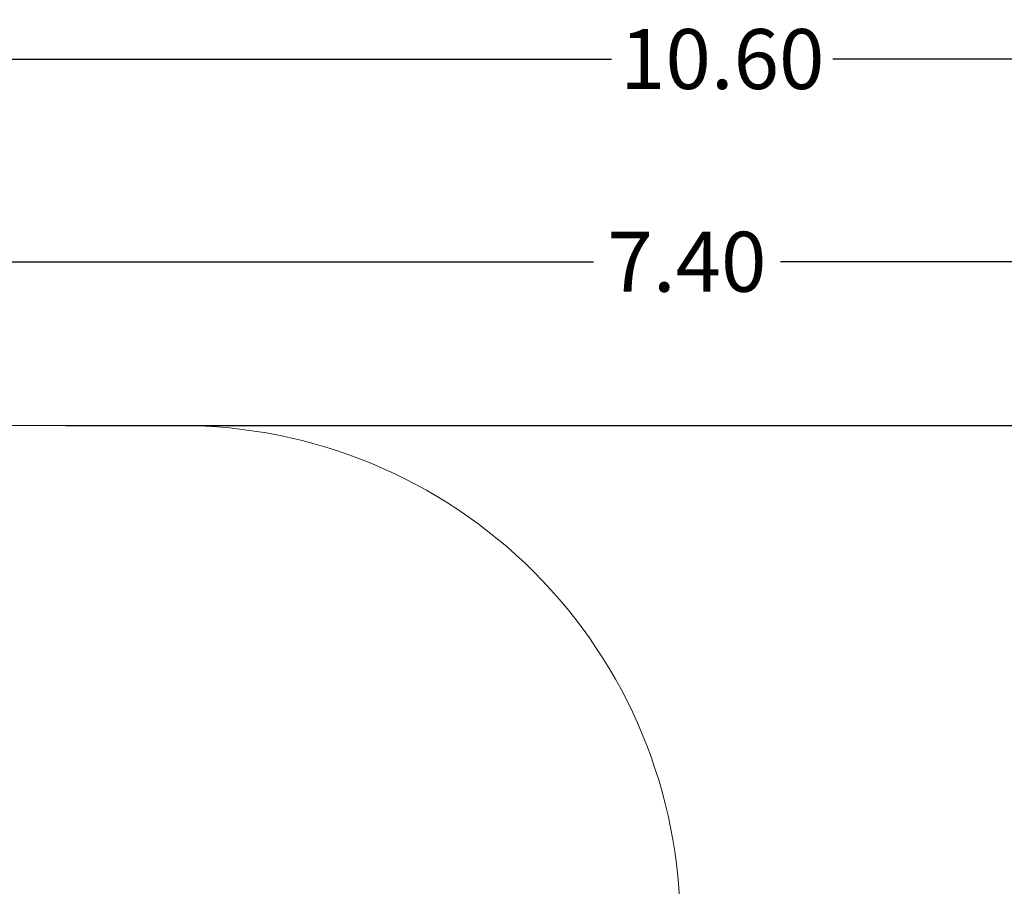
# Model space of a CAD drawing. Units: millimetres. Extents: x 8.6 to 28, y -1.1 to 20.9.
# Drawn here: x 11.8 to 14.8, y 7.9 to 10.5 of the extents above; entities that cross this region are included whole.
import ezdxf

# ---------------------------------------------------------------- set-up
doc = ezdxf.new("R2010")
doc.units = ezdxf.units.MM
doc.header["$MEASUREMENT"] = 0
doc.layers.get('0').update_dxf_attribs({"lineweight": 13})
doc.layers.get('Defpoints').update_dxf_attribs({"lineweight": 5})
doc.layers.add('DIASTASEIS', color=253, linetype='Continuous', lineweight=5)
doc.layers.add('ORIA ASFALEIAS', color=157, linetype='Continuous', lineweight=20)
doc.styles.get("Standard").update_dxf_attribs({"font": 'ARIALN.TTF'})
doc.dimstyles.get("Standard").update_dxf_attribs({"dimtxt": 0.18, "dimasz": 0.1, "dimexe": 0.05, "dimexo": 0, "dimgap": 0.09, "dimtad": 0, "dimzin": 0, "dimdsep": 46, "dimtxsty": 'Standard', "dimblk": 'OBLIQUE', "dimcen": 0.09, "dimadec": 0, "dimazin": 0, "dimtfac": 1, "dimtofl": 0, "dimtmove": 0, "dimatfit": 3, "dimldrblk": 'OBLIQUE', "dimfxl": 1, "dimtolj": 1, "dimtzin": 0, "dimarcsym": 0})

# ---------------------------------------------------------------- blocks, each defined once
blk = doc.blocks.new('_Oblique')
at = {"color": 0, "linetype": 'ByBlock', "lineweight": -2}
blk.add_line((-0.5, -0.5), (0.5, 0.5), dxfattribs=at)
blk = doc.blocks.new('*D46')
at = {"layer": 'Defpoints', "color": 0}
for p in [(19.2397, 10.3843), (19.2397, 5.9901), (8.6567, 5.9611)]:
    blk.add_point(p, dxfattribs=at)
at = {"layer": 'DIASTASEIS', "color": 0, "lineweight": -2}
for p, q in [((8.6567, 5.9611), (8.6567, 10.4343)), ((19.2397, 5.9901), (19.2397, 10.4343)), ((8.6567, 10.3843), (13.6163, 10.3843)), ((19.2397, 10.3843), (14.2801, 10.3843))]:
    blk.add_line(p, q, dxfattribs=at)
at = {"layer": 'DIASTASEIS', "color": 0, "linetype": 'ByBlock', "lineweight": -2, "xscale": 0.1, "yscale": 0.1, "zscale": 0.1, "rotation": 180}
blk.add_blockref('_Oblique', (8.6567, 10.3843), dxfattribs=at)
at = {"layer": 'DIASTASEIS', "color": 0, "linetype": 'ByBlock', "lineweight": -2, "xscale": 0.1, "yscale": 0.1, "zscale": 0.1}
blk.add_blockref('_Oblique', (19.2397, 10.3843), dxfattribs=at)
at = {"layer": 'DIASTASEIS', "color": 0, "insert": (13.9482, 10.3843), "char_height": 0.18, "attachment_point": 5}
blk.add_mtext('\\A1;10.60', dxfattribs=at)
blk = doc.blocks.new('*D47')
at = {"layer": 'Defpoints', "color": 0}
for p in [(17.5279, 9.7758), (10.1567, 5.9399), (17.5279, 4.4659)]:
    blk.add_point(p, dxfattribs=at)
at = {"layer": 'DIASTASEIS', "color": 0, "lineweight": -2}
for p, q in [((10.1567, 5.9399), (10.1567, 9.8258)), ((17.5279, 4.4659), (17.5279, 9.8258)), ((10.1567, 9.7758), (13.5614, 9.7758)), ((17.5279, 9.7758), (14.1232, 9.7758))]:
    blk.add_line(p, q, dxfattribs=at)
at = {"layer": 'DIASTASEIS', "color": 0, "linetype": 'ByBlock', "lineweight": -2, "xscale": 0.1, "yscale": 0.1, "zscale": 0.1, "rotation": 180}
blk.add_blockref('_Oblique', (10.1567, 9.7758), dxfattribs=at)
at = {"layer": 'DIASTASEIS', "color": 0, "linetype": 'ByBlock', "lineweight": -2, "xscale": 0.1, "yscale": 0.1, "zscale": 0.1}
blk.add_blockref('_Oblique', (17.5279, 9.7758), dxfattribs=at)
at = {"layer": 'DIASTASEIS', "color": 0, "insert": (13.8423, 9.7758), "char_height": 0.18, "attachment_point": 5}
blk.add_mtext('\\A1;7.40', dxfattribs=at)
blk = doc.blocks.new('*D49')
at = {"layer": 'Defpoints', "color": 0}
for p in [(11.9779, 9.2843), (16.3779, -1.0046), (20.9331, -1.0046)]:
    blk.add_point(p, dxfattribs=at)
at = {"layer": 'DIASTASEIS', "color": 0, "lineweight": -2}
for p, q in [((11.9779, 9.2843), (20.9831, 9.2843)), ((20.9331, 9.2843), (20.9331, 4.4718)), ((20.9331, -1.0046), (20.9331, 3.808)), ((16.3779, -1.0046), (20.9831, -1.0046))]:
    blk.add_line(p, q, dxfattribs=at)
at = {"layer": 'DIASTASEIS', "color": 0, "linetype": 'ByBlock', "lineweight": -2, "xscale": 0.1, "yscale": 0.1, "zscale": 0.1}
for p, rotation in [((20.9331, 9.2843), 90), ((20.9331, -1.0046), 270)]:
    blk.add_blockref('_Oblique', p, dxfattribs=dict(at, rotation=rotation))
at = {"layer": 'DIASTASEIS', "color": 0, "insert": (20.9331, 4.1399), "char_height": 0.18, "attachment_point": 5, "rotation": 90}
blk.add_mtext('\\A1;10.30', dxfattribs=at)
blk = doc.blocks.new('ORIA_CL025')
at = {"layer": 'ORIA ASFALEIAS'}
blk.add_lwpolyline([(15.7334, 8.0843, 0.196262), (14.2637, 7.4843), (13.8223, 7.4843), (13.8223, 7.7399), (13.8223, 7.7843, 0.414214), (12.3223, 9.2843), (11.6334, 9.2843, 0.414214), (10.1334, 7.7843), (10.1334, 7.7399), (10.1334, 7.4609, 0.409679), (8.6567, 5.9611), (8.6567, 5.9399)], format="xyb", dxfattribs=at)

msp = doc.modelspace()

# ---------------------------------------------------------------- block references
msp.add_blockref('ORIA_CL025', (0, 0))

# ---------------------------------------------------------------- dimensions: what is measured, and where the dimension line sits
at = {"layer": 'DIASTASEIS'}
for base, p1, p2, override, picture, middle in [((19.2397, 10.3843), (8.6567, 5.9611), (19.2397, 5.9901), {"dimrnd": 0.05, "dimtxsty": 'Standard', "dimldrblk": 'Oblique'}, '*D46', (13.9482, 10.3843)), ((17.5279, 9.7758), (10.1567, 5.9399), (17.5279, 4.4659), {"dimrnd": 0.1, "dimtxsty": 'Standard', "dimldrblk": 'Oblique'}, '*D47', (13.8423, 9.7758))]:
    dim = msp.add_linear_dim(base=base, p1=p1, p2=p2, dimstyle='Standard', override=override, dxfattribs=at)
    dim.commit()
    dim.dimension.update_dxf_attribs({"geometry": picture, "text_midpoint": middle})
dim = msp.add_linear_dim(base=(20.9331, -1.0046), p1=(11.9779, 9.2843), p2=(16.3779, -1.0046), angle=90, dimstyle='Standard', override={"dimrnd": 0.05, "dimtxsty": 'Standard', "dimldrblk": 'Oblique'}, dxfattribs=at)
dim.commit()
dim.dimension.update_dxf_attribs({"geometry": '*D49', "text_midpoint": (20.9331, 4.1399)})

doc.saveas('drawing.dxf')
